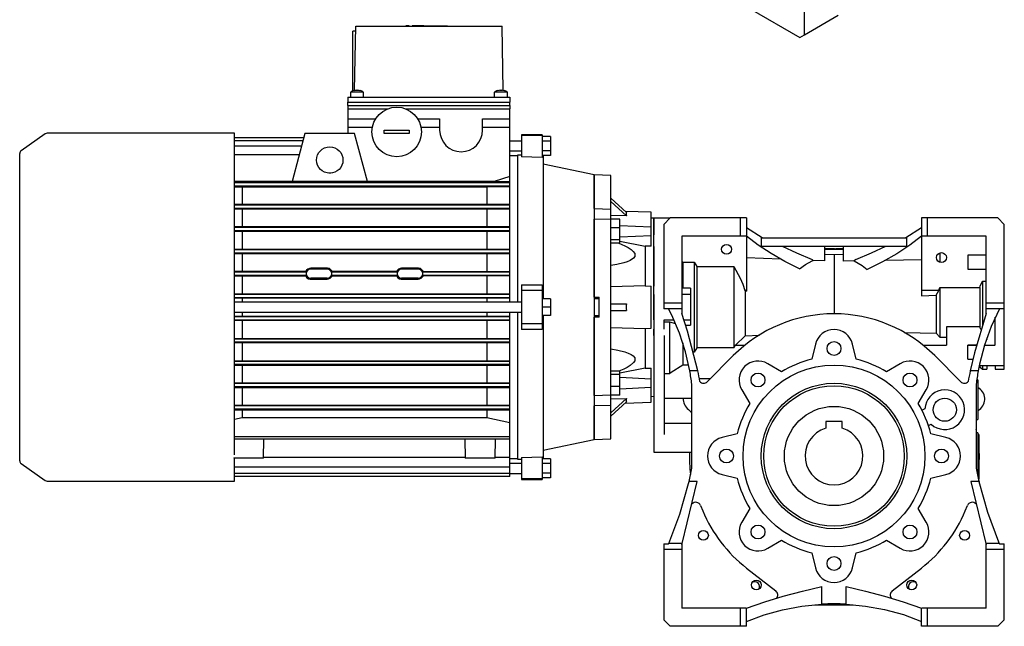
# Model space of a CAD drawing. Extents: x 11570 to 14216, y 1585 to 3494.
# Drawn here: x 13108 to 13704, y 2312 to 2679 of the extents above; entities that cross this region are included whole.
import ezdxf

# ---------------------------------------------------------------- set-up
doc = ezdxf.new("R2010")
doc.units = 0
doc.header["$MEASUREMENT"] = 0
doc.layers.add('AM_0', color=7, linetype='Continuous', lineweight=30)
doc.layers.add('View', color=7, linetype='Continuous')

# ---------------------------------------------------------------- blocks, each defined once
blk = doc.blocks.new('3_TIPPO_25_0_in_j7fpvjg3gbktn1mliehmk6hgw________1')
at = {"layer": 'AM_0'}
for p, q in [((-272, 195), (-272, 197)), ((-272, 197), (-257, 197)), ((-257, 197), (-257, 195)), ((-257, 195), (-272, 195))]:
    blk.add_line(p, q, dxfattribs=at)
blk.add_circle((-264.5, 196), 15, dxfattribs=at)
blk = doc.blocks.new('4_COPTP112M4IC411NOSTD_0_in_j7fpvjg3gbktn1mliehmk6hgw________1')
at = {"layer": 'AM_0'}
for p, q in [((-477.02, 194.84), (-491.65, 184.6)), ((-362.5, 195.2), (-475.87, 195.2)), ((-362.5, 0.67), (-362.5, 195.2)), ((-492.5, -2.96), (-492.5, 182.96)), ((-491.65, -4.6), (-477.02, -14.84)), ((-362.5, -15.2), (-362.5, -1.4)), ((-475.87, -15.2), (-362.5, -15.2))]:
    blk.add_line(p, q, dxfattribs=at)
for centre, start, end in [((-475.87, 193.2), 90, 125), ((-490.5, 182.96), 125, 180), ((-490.5, -2.96), 180, 235), ((-475.87, -13.2), 235, 270)]:
    blk.add_arc(centre, 2, start, end, dxfattribs=at)
blk = doc.blocks.new('6_COPRIMORSETTIERA_TP112A002_0_in_j7fpvjg3gbktn1mliehmk6hgw________1')
at = {"layer": 'AM_0'}
for p, q in [((-289.3, 257), (-291, 257)), ((-291, 220.79), (-291, 257)), ((-289.93, 221.05), (-289.25, 260)), ((-289.25, 260), (-200.75, 260)), ((-256.97, 260.1), (-259.02, 260.1)), ((-259.02, 260.1), (-259.02, 260)), ((-258.99, 260.1), (-258.99, 260)), ((-258.99, 260.1), (-258.99, 260)), ((-258.99, 260.1), (-258.99, 260)), ((-258.99, 260.1), (-258.99, 260)), ((-256.99, 260.1), (-256.99, 260)), ((-256.97, 260), (-256.97, 260.1)), ((-256.97, 260), (-256.97, 260.1)), ((-248.08, 260.1), (-255.09, 260.1)), ((-255.09, 260.1), (-255.09, 260)), ((-254.9, 260.1), (-254.9, 260)), ((-253.23, 260.1), (-253.23, 260)), ((-250.44, 260.1), (-250.44, 260)), ((-248.42, 260), (-248.42, 260.1)), ((-248.08, 260.1), (-248.08, 260)), ((-248.08, 260.1), (-236.83, 260.1)), ((-245.68, 260.1), (-245.68, 260)), ((-236.83, 260.1), (-233.75, 260.1)), ((-236.83, 260), (-236.83, 260.1)), ((-234.42, 260), (-234.42, 260.1)), ((-233.75, 260), (-233.75, 260.1)), ((-200.07, 221.05), (-200.75, 260)), ((-290.5, 220.94), (-290.5, 220.96)), ((-289, 220.94), (-289, 221.22)), ((-288, 221.22), (-288, 220.94)), ((-286.5, 220.96), (-286.5, 220.94)), ((-203.5, 220.94), (-203.5, 220.96)), ((-202, 220.94), (-202, 221.22)), ((-201, 221.22), (-201, 220.94)), ((-199.5, 220.96), (-199.5, 220.94)), ((-293.95, 217), (-294, 214)), ((-293.95, 217), (-196.05, 217)), ((-292.5, 220), (-292.5, 217)), ((-284.5, 220), (-292.5, 220)), ((-284.5, 217), (-284.5, 220)), ((-205.5, 220), (-205.5, 217)), ((-197.5, 220), (-205.5, 220)), ((-197.5, 217), (-197.5, 220)), ((-196.05, 217), (-196, 214)), ((-293.97, 212), (-294, 214)), ((-294, 214), (-196, 214)), ((-294, 212), (-294, 210)), ((-294, 212), (-196, 212)), ((-292.5, 210), (-269.89, 210)), ((-259.11, 210), (-197.5, 210)), ((-196.03, 212), (-196, 214)), ((-196, 212), (-196, 210))]:
    blk.add_line(p, q, dxfattribs=at)
for centre, radius, start, end in [((-288.5, 214.26), 7, 106.60155, 124.8499), ((-288.5, 214.26), 6.98, 94.10655, 106.6453), ((-288.5, 214.26), 6.71, 85.72546, 94.27454), ((-288.5, 214.26), 6.98, 73.3547, 85.89345), ((-288.5, 214.26), 7, 55.1501, 73.39845), ((-201.5, 214.26), 7, 106.60155, 124.8499), ((-201.5, 214.26), 6.98, 94.10655, 106.6453), ((-201.5, 214.26), 6.71, 85.72546, 94.27454), ((-201.5, 214.26), 6.98, 73.3547, 85.89345), ((-201.5, 214.26), 7, 55.1501, 73.39845)]:
    blk.add_arc(centre, radius, start, end, dxfattribs=at)
blk = doc.blocks.new('7_vt103b7ynl5pawijvddsvyrcr________0_in_j7fpvjg3gbktn1mliehmk6hgw________1')
at = {"layer": 'AM_0'}
for p, q in [((-294, 210), (-269.89, 210)), ((-294, 210), (-294, 195)), ((-259.11, 210), (-196, 210)), ((-196, 93), (-196, 210)), ((-294, 204), (-277.5, 204)), ((-277.5, 204), (-277.5, 203.48)), ((-251.5, 203.48), (-251.5, 204)), ((-251.5, 204), (-238.5, 204)), ((-238.5, 204), (-238.5, 197)), ((-212.5, 197), (-212.5, 204)), ((-212.5, 204), (-196, 204)), ((-294, 198.8), (-279.24, 198.8)), ((-249.76, 198.8), (-238.5, 198.8)), ((-212.5, 198.8), (-196, 198.8)), ((-320.71, 192.33), (-362.5, 192.33)), ((-321.15, 190.71), (-362.5, 190.71)), ((-320, 195), (-327.77, 166.01)), ((-290, 195), (-320, 195)), ((-282.23, 166.01), (-290, 195)), ((-322.04, 187.37), (-362.5, 187.37)), ((-323.45, 182.13), (-362.5, 182.13)), ((-323.46, 182.09), (-362.5, 182.09)), ((-191.5, 181.5), (-196, 181.5)), ((-304.4, 171.02), (-305.6, 171.02)), ((-196, 169.1), (-205.58, 166.11)), ((-196, 165.25), (-362.5, 165.25)), ((-196, 163.25), (-362.5, 163.25)), ((-358, 162.51), (-362.48, 162.58)), ((-327.74, 166.11), (-362.42, 166.11)), ((-358, 162.51), (-358, 152.48)), ((-210, 162.51), (-358, 162.51)), ((-282.23, 166.01), (-327.77, 166.01)), ((-205.58, 166.11), (-282.26, 166.11)), ((-196, 162.72), (-210, 162.51)), ((-210, 162.51), (-210, 152.48)), ((-205.58, 166.11), (-196, 165.94)), ((-196, 151.75), (-362.5, 151.75)), ((-196, 149.75), (-362.5, 149.75)), ((-196, 149.3), (-362.5, 149.19)), ((-362.49, 152.42), (-196, 152.29)), ((-358, 149.13), (-358, 138.88)), ((-210, 149.13), (-210, 138.88)), ((-362.5, 138.83), (-196, 138.72)), ((-196, 138.25), (-362.5, 138.25)), ((-196, 136.25), (-362.5, 136.25)), ((-196, 135.84), (-362.5, 135.74)), ((-358, 135.69), (-358, 125.33)), ((-210, 135.69), (-210, 125.33)), ((-362.5, 125.28), (-196, 125.18)), ((-196, 124.75), (-362.5, 124.75)), ((-196, 122.75), (-362.5, 122.75)), ((-196, 122.36), (-362.5, 122.26)), ((-358, 122.22), (-358, 111.79)), ((-210, 122.22), (-210, 111.79)), ((-306.5, 113.59), (-316.5, 113.59)), ((-251.5, 113.59), (-261.5, 113.59)), ((-362.5, 111.75), (-319.45, 111.79)), ((-319.1, 111.25), (-362.5, 111.25)), ((-319.1, 109.25), (-362.5, 109.25)), ((-319.43, 108.73), (-362.5, 108.78)), ((-358, 108.73), (-358, 98.27)), ((-306.5, 113), (-316.5, 113)), ((-306.5, 107.5), (-316.5, 107.5)), ((-264.1, 111.25), (-303.9, 111.25)), ((-264.1, 109.25), (-303.9, 109.25)), ((-264.43, 108.73), (-303.57, 108.73)), ((-303.55, 111.79), (-264.45, 111.79)), ((-251.5, 113), (-261.5, 113)), ((-251.5, 107.5), (-261.5, 107.5)), ((-196, 111.25), (-248.9, 111.25)), ((-196, 109.25), (-248.9, 109.25)), ((-196, 108.87), (-248.57, 108.73)), ((-248.55, 111.79), (-196, 111.65)), ((-210, 108.73), (-210, 98.27)), ((-316.5, 106.96), (-306.5, 106.96)), ((-261.5, 106.96), (-251.5, 106.96)), ((-362.5, 98.23), (-196, 98.14)), ((-196, 97.75), (-362.5, 97.75)), ((-196, 95.75), (-362.5, 95.75)), ((-196, 95.37), (-362.5, 95.28)), ((-358, 95.24), (-358, 93)), ((-210, 95.24), (-210, 93)), ((-362.5, 84.72), (-196, 84.63)), ((-196, 84.25), (-362.5, 84.25)), ((-358, 87), (-358, 84.76)), ((-210, 87), (-210, 84.76)), ((-196, -12.31), (-196, 87)), ((-196, 82.25), (-362.5, 82.25)), ((-196, 81.86), (-362.5, 81.77)), ((-358, 81.73), (-358, 71.27)), ((-210, 81.73), (-210, 71.27)), ((-362.5, 71.22), (-196, 71.13)), ((-196, 70.75), (-362.5, 70.75)), ((-196, 68.75), (-362.5, 68.75)), ((-196, 68.35), (-362.5, 68.25)), ((-358, 68.21), (-358, 57.78)), ((-210, 68.21), (-210, 57.78)), ((-362.5, 57.74), (-196, 57.64)), ((-196, 57.25), (-362.5, 57.25)), ((-196, 55.25), (-362.5, 55.25)), ((-196, 54.82), (-362.5, 54.72)), ((-358, 54.67), (-358, 44.31)), ((-210, 54.67), (-210, 44.31)), ((-362.5, 44.26), (-196, 44.16)), ((-196, 43.75), (-362.5, 43.75)), ((-196, 41.75), (-362.5, 41.75)), ((-196, 41.28), (-362.5, 41.17)), ((-358, 41.12), (-358, 30.87)), ((-210, 41.12), (-210, 30.87)), ((-362.5, 30.81), (-196, 30.7)), ((-196, 30.25), (-362.5, 30.25)), ((-196, 28.25), (-362.5, 28.25)), ((-196, 27.71), (-362.49, 27.58)), ((-358, 27.52), (-358, 23.26)), ((-210, 27.52), (-210, 23.26)), ((-362.5, 22.31), (-358, 23.26)), ((-358, 23.26), (-210, 23.26)), ((-210, 23.26), (-196, 20.29)), ((-196, 11.52), (-362.5, 11.52)), ((-196, 10.25), (-362.5, 10.25)), ((-345, -1.4), (-344.8, 10.25)), ((-223.2, 10.25), (-223, -1.4)), ((-205, -1.4), (-204.8, 10.25)), ((-363, -1.16), (-363, -1.4)), ((-345, -1.4), (-363, -1.4)), ((-223.01, -0.99), (-344.99, -0.99)), ((-205, -1.4), (-223, -1.4)), ((-196, -0.99), (-204.99, -0.99)), ((-196, -1.5), (-191.5, -1.5)), ((-196, -6.82), (-362.5, -6.82)), ((-196, -10.51), (-362.5, -10.51)), ((-196, -12.31), (-362.5, -12.31))]:
    blk.add_line(p, q, dxfattribs=at)
for points in [[(-316.5, 113.59), (-317.32, 113.49), (-318.3, 113.06), (-319.09, 112.34), (-319.45, 111.79)], [(-303.55, 111.79), (-304.22, 112.69), (-305.17, 113.31), (-306.24, 113.58), (-306.5, 113.59)], [(-261.5, 113.59), (-262.32, 113.49), (-263.3, 113.06), (-264.09, 112.34), (-264.45, 111.79)], [(-248.55, 111.79), (-249.22, 112.69), (-250.17, 113.31), (-251.24, 113.58), (-251.5, 113.59)], [(-319.45, 111.79), (-319.31, 111.57), (-319.1, 111.25)], [(-319.1, 109.25), (-319.22, 109.06), (-319.43, 108.73)], [(-319.43, 108.73), (-318.76, 107.85), (-317.82, 107.24), (-316.75, 106.97), (-316.5, 106.96)], [(-306.5, 106.96), (-305.66, 107.07), (-304.66, 107.52), (-303.87, 108.26), (-303.57, 108.73)], [(-303.9, 111.25), (-303.78, 111.44), (-303.55, 111.79)], [(-303.57, 108.73), (-303.71, 108.96), (-303.9, 109.25)], [(-264.45, 111.79), (-264.31, 111.57), (-264.1, 111.25)], [(-264.1, 109.25), (-264.22, 109.06), (-264.43, 108.73)], [(-264.43, 108.73), (-263.76, 107.85), (-262.82, 107.24), (-261.75, 106.97), (-261.5, 106.96)], [(-251.5, 106.96), (-250.66, 107.07), (-249.66, 107.52), (-248.87, 108.26), (-248.57, 108.73)], [(-248.9, 111.25), (-248.78, 111.44), (-248.55, 111.79)], [(-248.57, 108.73), (-248.71, 108.96), (-248.9, 109.25)]]:
    blk.add_lwpolyline(points, dxfattribs=at)
blk.add_circle((-305, 179), 8, dxfattribs=at)
for centre, radius, start, end in [((-225.5, 197), 13, 180, 0), ((-316.5, 110.25), 2.78, 158.96587, 201.03413), ((-316.5, 110.25), 2.75, 90, 270), ((-306.5, 110.25), 2.75, 270, 90), ((-306.5, 110.25), 2.78, 338.96587, 21.03413), ((-261.5, 110.25), 2.78, 158.96587, 201.03413), ((-261.5, 110.25), 2.75, 90, 270), ((-251.5, 110.25), 2.75, 270, 90), ((-251.5, 110.25), 2.78, 338.96587, 21.03413)]:
    blk.add_arc(centre, radius, start, end, dxfattribs=at)
blk = doc.blocks.new('8_FLANGIA_TP112B14__0_in_j7fpvjg3gbktn1mliehmk6hgw________1')
at = {"layer": 'AM_0'}
for p, q in [((-176.5, 194.25), (-189, 194.25)), ((-189, 194.25), (-189, 180.92)), ((-176.5, 193.77), (-189, 193.77)), ((-176.5, 194.25), (-176.5, 180.46)), ((-171.5, 193.27), (-176.5, 193.27)), ((-171.5, 193.27), (-171.5, 181.73)), ((-189, 190.5), (-196, 190.5)), ((-171.5, 190.39), (-176.5, 190.39)), ((-171.5, 184.61), (-176.5, 184.61)), ((-196, 184.5), (-189, 184.5)), ((-189, 181.91), (-191.5, 182)), ((-191.5, 182), (-191.5, 93)), ((-176.5, 180.46), (-189, 180.92)), ((-171.5, 181.73), (-176.5, 181.73)), ((-176, 181.46), (-176.5, 181.48)), ((-176, 181.46), (-176, 95)), ((-145, 170), (-176, 176.5)), ((-145, 170), (-145, 10)), ((-189, 103.44), (-176.5, 103.56)), ((-189, 103.44), (-189, 76.56)), ((-176.5, 103.56), (-176.5, 76.44)), ((-176.5, 100), (-189, 100)), ((-189, 93), (-362.5, 93)), ((-171.5, 95), (-176.5, 95)), ((-171.5, 90), (-176.5, 90)), ((-171.5, 95), (-171.5, 85)), ((-362.5, 87), (-189, 87)), ((-191.5, 87), (-191.5, -2)), ((-171.5, 85), (-176.5, 85)), ((-176, 85), (-176, -1.46)), ((-176.5, 80), (-189, 80)), ((-176.5, 76.44), (-189, 76.56)), ((-176, 3.5), (-145, 10)), ((-189, -4.5), (-196, -4.5)), ((-191.5, -2), (-189, -1.91)), ((-189, -0.92), (-176.5, -0.46)), ((-189, -0.92), (-189, -14.25)), ((-176.5, -0.46), (-176.5, -14.25)), ((-176.5, -1.48), (-176, -1.46)), ((-171.5, -1.73), (-176.5, -1.73)), ((-171.5, -4.61), (-176.5, -4.61)), ((-171.5, -1.73), (-171.5, -13.27)), ((-196, -10.5), (-189, -10.5)), ((-171.5, -10.39), (-176.5, -10.39)), ((-176.5, -13.77), (-189, -13.77)), ((-189, -14.25), (-176.5, -14.25)), ((-171.5, -13.27), (-176.5, -13.27))]:
    blk.add_line(p, q, dxfattribs=at)
blk = doc.blocks.new('9_90100_112_B14_0_in_j7fpvjg3gbktn1mliehmk6hgw________1')
at = {"layer": 'AM_0'}
for p, q in [((-145, 149.63), (-145, 170)), ((-135, 169.65), (-145, 170)), ((-135, 10.35), (-135, 169.65)), ((-135, 155.95), (-125.54, 147.17)), ((-145, 149.63), (-135, 149.38)), ((-135, 153.95), (-125.54, 145.17)), ((-135, 143.09), (-145, 143.33)), ((-145, 96), (-145, 143.33)), ((-125.54, 145.17), (-135, 145.46)), ((-129.5, 143.21), (-135, 143.21)), ((-129.5, 128.71), (-129.5, 143.21)), ((-110.5, 147.4), (-126.39, 147.95)), ((-110.5, 126.88), (-110.5, 147.4)), ((-109, 143.9), (-110.5, 143.93)), ((-109, 82.32), (-109, 143.9)), ((-129.5, 137.9), (-135, 137.9)), ((-129.5, 139.48), (-110.5, 138.61)), ((-110.5, 133.23), (-129.5, 132.34)), ((-129.5, 130.65), (-135, 130.65)), ((-129.5, 128.71), (-135, 128.71)), ((-129.5, 129.99), (-114.26, 126.84)), ((-110.5, 126.88), (-114.26, 126.84)), ((-114.26, 126.84), (-114.26, 102.85)), ((-114.26, 102.85), (-135, 102.36)), ((-114.26, 102.85), (-110.5, 102.73)), ((-110.5, 77.27), (-110.5, 102.73)), ((-145, 96), (-142, 96)), ((-142, 84), (-142, 96)), ((-142, 95.06), (-145, 95.06)), ((-135, 92), (-125.54, 92)), ((-145, 84.94), (-142, 84.94)), ((-142, 84), (-145, 84)), ((-145, 36.67), (-145, 84)), ((-135, 88), (-125.54, 88)), ((-135, 77.64), (-114.26, 77.15)), ((-114.26, 77.15), (-110.5, 77.27)), ((-114.26, 77.15), (-114.26, 53.16)), ((-109, 72.82), (-109, 76.71)), ((-129.5, 51.29), (-135, 51.29)), ((-129.5, 49.35), (-135, 49.35)), ((-114.26, 53.16), (-129.5, 50.01)), ((-129.5, 36.79), (-129.5, 51.29)), ((-129.5, 47.66), (-110.5, 46.77)), ((-114.26, 53.16), (-110.5, 53.12)), ((-110.5, 32.6), (-110.5, 53.12)), ((-129.5, 42.1), (-135, 42.1)), ((-145, 36.67), (-135, 36.91)), ((-129.5, 36.79), (-135, 36.79)), ((-110.5, 41.39), (-129.5, 40.52)), ((-110.5, 36.07), (-109, 36.1)), ((-135, 30.62), (-145, 30.37)), ((-145, 10), (-145, 30.37)), ((-135, 34.54), (-125.54, 34.83)), ((-125.54, 34.83), (-135, 26.05)), ((-125.54, 32.83), (-135, 24.05)), ((-126.39, 32.05), (-110.5, 32.6)), ((-145, 10), (-135, 10.35))]:
    blk.add_line(p, q, dxfattribs=at)
for points in [[(-125.54, 147.17), (-125.66, 146.78), (-125.7, 146.31), (-125.66, 145.76), (-125.54, 145.17)], [(-130.08, 128.73), (-126.52, 127.12), (-124.53, 126.05), (-122.65, 124.8), (-121.43, 123.72), (-120.56, 122.42), (-120.37, 121.52), (-120.55, 120.64), (-121.27, 119.65), (-123.23, 118.31), (-125.12, 117.49), (-127.11, 116.84), (-131.35, 115.79), (-135, 115.13)], [(-125.54, 92), (-125.66, 90.99), (-125.7, 89.98), (-125.66, 88.96), (-125.54, 88)], [(-135, 64.87), (-130.71, 64.07), (-126.52, 62.98), (-124.53, 62.27), (-122.65, 61.37), (-121.43, 60.5), (-120.56, 59.37), (-120.37, 58.5), (-120.55, 57.59), (-121.27, 56.46), (-123.23, 54.77), (-125.12, 53.61), (-127.11, 52.59), (-130.1, 51.26)], [(-125.54, 34.83), (-125.66, 34.21), (-125.7, 33.67), (-125.66, 33.2), (-125.54, 32.83)]]:
    blk.add_lwpolyline(points, dxfattribs=at)
blk = doc.blocks.new('11_090_35__140__0_in_j7fpvjg3gbktn1mliehmk6hgw________1')
at = {"layer": 'AM_0'}
for p, q in [((5, 20.8), (-5, 20.8)), ((-5, 20.8), (-5, 16.77)), ((5, 16.77), (5, 20.8))]:
    blk.add_line(p, q, dxfattribs=at)
blk.add_circle((0, 0), 30, dxfattribs=at)
blk.add_arc((0, 0), 17.5, 106.60155, 73.39845, dxfattribs=at)
blk = doc.blocks.new('12_W_090_01_M_0_in_j7fpvjg3gbktn1mliehmk6hgw________1')
at = {"layer": 'AM_0'}
for p, q in [((-99.1, 143.9), (-109, 143.9)), ((-109, 143.9), (-109, 133.71)), ((-99, 144), (-103, 140)), ((-53, 144), (-99, 144)), ((-56.5, 133), (-56.5, 144)), ((-53, 144), (-53, 99.75)), ((99, 144), (53, 144)), ((53, 144), (53, 96.9)), ((56.5, 133), (56.5, 144)), ((103, 140), (99, 144)), ((-103, 140), (-103, 89)), ((-43.48, 132), (-53, 137.95)), ((53, 137.95), (43.48, 132)), ((103, 52.5), (103, 140)), ((-53, 133), (-92, 133)), ((-92, 133), (-92, 86.2)), ((-43.9, 132), (43.9, 132)), ((-43.9, 127), (-43.9, 132)), ((43.9, 132), (43.9, 127)), ((92, 133), (53, 133)), ((92, 86.2), (92, 133)), ((-109, 126.8), (-109, 102.81)), ((-43.9, 127), (43.9, 127)), ((-5.75, 127), (-5.75, 118.01)), ((-5.75, 125.5), (0.39, 125.5)), ((-4.44, 125.5), (-4.44, 125)), ((-2.02, 125.5), (-2.02, 125)), ((0.39, 125.5), (0.39, 125)), ((1.15, 125.5), (1.15, 125)), ((1.15, 125.5), (5.75, 125.5)), ((1.58, 125.5), (1.58, 125)), ((3.86, 125.5), (3.86, 125)), ((5.16, 125.5), (5.16, 125)), ((5.75, 117.88), (5.75, 127)), ((-32.44, 119.03), (-53, 119.81)), ((-5.75, 125), (5.75, 125)), ((-5.75, 122.16), (0, 121.85)), ((0, 121.85), (5.75, 121.97)), ((0, 121.85), (0, 86)), ((64, 122.83), (64, 117.17)), ((81, 121.48), (81, 112.96)), ((92, 121.48), (81, 121.48)), ((-92, 117.93), (-91.5, 117.13)), ((-91.5, 117.13), (-84.49, 117.13)), ((-91.5, 117.13), (-91.5, 101.48)), ((-84.49, 117.13), (-82.99, 114.66)), ((-84.49, 117.13), (-84.49, 62.87)), ((-82.99, 114.66), (-60.5, 114.66)), ((-82.99, 114.66), (-82.99, 65.34)), ((-60.5, 114.66), (-60.5, 65.34)), ((-12.6, 118.27), (-13.24, 118.79)), ((-5.75, 118.01), (-12.6, 118.27)), ((12.22, 117.97), (5.75, 117.88)), ((13.24, 118.79), (12.22, 117.97)), ((53, 118.58), (31.05, 118.25)), ((81, 113.06), (92, 113.06)), ((81, 112.96), (92, 112.96)), ((-91.5, 101.48), (-92, 101.32)), ((-86.86, 101.48), (-91.5, 101.48)), ((-86.86, 101.48), (-86.86, 79.04)), ((63.44, 100), (64, 101.83)), ((64, 101.83), (88.24, 101.83)), ((64, 101.83), (64, 71.96)), ((88.24, 101.83), (88.24, 78.17)), ((89.74, 105.82), (92, 105.82)), ((89.74, 105.82), (89.74, 79.39)), ((-109, 97.76), (-109, 2.32)), ((-86.86, 97.76), (-92, 97.76)), ((-53, 100), (-53.94, 100)), ((-53.94, 100), (-53.83, 99.82)), ((-53.83, 99.82), (-53, 99.75)), ((-53.83, 99.82), (-53.83, 72.64)), ((63.44, 100), (53, 100)), ((53, 96.9), (61.76, 97.21)), ((61.76, 97.21), (63.44, 100)), ((61.76, 97.21), (61.76, 74.22)), ((-92, 92.5), (-103, 92.5)), ((103, 92.5), (92, 92.5)), ((-92, 89), (-103, 89)), ((103, 89), (92, 89)), ((97.5, 67.22), (97.5, 83.87)), ((-102.63, 76.71), (-102.63, 82.32)), ((-96.76, 82.24), (-102.63, 82.24)), ((-102.63, 81.19), (-99.5, 81.19)), ((-99.5, 81.19), (-99.5, 49.77)), ((-99.5, 81.19), (-95.89, 80.23)), ((-86.86, 82.24), (-90.66, 82.24)), ((-89.62, 79.04), (-86.86, 79.04)), ((68, 78.17), (68, 67.04)), ((88.24, 78.17), (68, 78.17)), ((88.83, 76.48), (88.24, 78.17)), ((-102.63, 72.82), (-102.63, 13.06)), ((-59.53, 67.04), (-53.83, 72.64)), ((-53.83, 72.64), (-45.01, 73.1)), ((42.49, 74.62), (61.76, 74.22)), ((61.76, 74.22), (64, 71.96)), ((64, 71.96), (68, 71.96)), ((-91.5, 68.46), (-91.5, 54.9)), ((-60.5, 65.34), (-59.53, 67.04)), ((-59.53, 67.04), (-53.87, 67.04)), ((-11.17, 67.73), (-13.43, 58.48)), ((13.43, 58.48), (11.17, 67.73)), ((53.87, 67.04), (68, 67.04)), ((81, 58.52), (81, 67.04)), ((86.1, 67.04), (81, 67.04)), ((81, 66.94), (86.08, 66.94)), ((91.02, 66.94), (97.5, 66.94)), ((92.16, 70.47), (92.5, 70.47)), ((92.5, 71.45), (92.5, 70.47)), ((-84.49, 62.87), (-85.01, 62.87)), ((-82.99, 65.34), (-84.49, 62.87)), ((-60.5, 65.34), (-82.99, 65.34)), ((-60.94, 60.69), (-76.67, 44.88)), ((76.67, 44.88), (60.94, 60.69)), ((-91.5, 54.9), (-98.56, 50.4)), ((-87.91, 54.9), (-91.5, 54.9)), ((-31.85, 50.85), (-39.99, 55.79)), ((39.99, 55.79), (31.85, 50.85)), ((81, 58.52), (83.95, 58.52)), ((87.72, 54), (88.24, 54)), ((87.88, 54.78), (103, 54.78)), ((88.24, 54.78), (88.24, 54)), ((88.24, 54), (89.74, 52.5)), ((89.74, 54.78), (89.74, 52.5)), ((92.5, 54.78), (92.5, 52.5)), ((97.5, 54.78), (97.5, 52.5)), ((-99.5, 49.77), (-102.63, 49.77)), ((-98.56, 50.4), (-99.5, 49.77)), ((-82.38, 51.47), (-87.23, 51.47)), ((87.23, 51.47), (82.38, 51.47)), ((89.74, 52.5), (92.5, 52.5)), ((97.5, 52.5), (103, 52.5)), ((-86, -7.41), (-86, 43.4)), ((-81.45, 46.88), (-74.68, 46.88)), ((86, 43.4), (86, -7.41)), ((87, 46), (86.34, 46)), ((87, 46), (87, 22)), ((-55.79, 39.99), (-50.85, 31.85)), ((50.85, 31.85), (55.79, 39.99)), ((-91.14, 34.7), (-102.63, 34.7)), ((-91.13, 35.02), (-86, 35.02)), ((55.01, 28.44), (53.22, 27.7)), ((-86, 19.71), (-102.63, 19.71)), ((57.08, 18.48), (58.84, 19.21)), ((86, 22), (87, 22)), ((-58.48, 13.43), (-67.73, 11.17)), ((67.73, 11.17), (58.48, 13.43)), ((87, 14), (86, 14)), ((87, 14), (87, -12.35)), ((87.5, 12.94), (87, 12.94)), ((87.5, 12.94), (87.5, -14.06)), ((-109, 2.32), (-86, 2.32)), ((87.7, 1.5), (87.5, 1.5)), ((87.7, 1.5), (87.7, -2.15)), ((87.7, -1.94), (87.5, -1.94)), ((87.7, -1.97), (87.5, -1.97)), ((87.7, -2.03), (87.5, -2.03)), ((87.7, -2.09), (87.5, -2.09)), ((87.7, -2.15), (87.5, -2.15)), ((-67.73, -11.17), (-58.48, -13.43)), ((58.48, -13.43), (67.73, -11.17)), ((-91.86, -53), (-82.74, -15.47)), ((-82.74, -15.47), (-87.69, -15.47)), ((82.74, -15.47), (91.86, -53)), ((87.69, -15.47), (82.74, -15.47)), ((87.5, -14.06), (87.38, -14.06)), ((-80.73, -29.85), (-79.38, -33.08)), ((-50.85, -31.85), (-55.79, -39.99)), ((55.79, -39.99), (50.85, -31.85)), ((79.38, -33.08), (80.73, -29.85)), ((-103, -53.11), (-100, -53.11)), ((-103, -53.11), (-103, -99)), ((-100, -53.11), (-99.95, -53)), ((-91.86, -53), (-99.95, -53)), ((-92, -53.5), (-91.86, -53)), ((-92, -53.5), (-92, -92)), ((-39.99, -55.79), (-31.85, -50.85)), ((31.85, -50.85), (39.99, -55.79)), ((99.95, -53), (91.86, -53)), ((91.86, -53), (92, -53.5)), ((92, -92), (92, -53.5)), ((99.95, -53), (100, -53.11)), ((100, -53.11), (103, -53.11)), ((103, -99), (103, -53.11)), ((-92, -56.5), (-103, -56.5)), ((-13.43, -58.48), (-11.17, -67.73)), ((11.17, -67.73), (13.43, -58.48)), ((103, -56.5), (92, -56.5)), ((-52.86, -67.83), (-35.16, -81.63)), ((35.16, -81.63), (52.86, -67.83)), ((-7.41, -89.6), (-7.41, -78.92)), ((7.41, -89.6), (7.41, -78.92)), ((-53.14, -92), (-92, -92)), ((-56.5, -103), (-56.5, -92)), ((-53.14, -92), (-53, -91.95)), ((-53, -103), (-53, -91.95)), ((-11.57, -90), (11.67, -90)), ((53, -91.95), (53.14, -92)), ((53, -103), (53, -91.95)), ((92, -92), (53.14, -92)), ((56.5, -103), (56.5, -92)), ((-103, -99), (-99, -103)), ((99, -103), (103, -99)), ((-53, -103), (-99, -103)), ((99, -103), (53, -103))]:
    blk.add_line(p, q, dxfattribs=at)
for points in [[(-20.83, 113.12), (-29.78, 117.56), (-38.09, 122.38), (-45.87, 127.58), (-53, 133)], [(53, 133), (45.85, 127.57), (38.04, 122.35), (29.43, 117.37), (20.12, 112.8)], [(-31.44, 127), (-22.63, 122.86), (-13.24, 118.79)], [(13.24, 118.79), (22.59, 122.85), (31.44, 127)], [(-60.5, 114.66), (-56.78, 107.59), (-55.21, 103.85), (-53.94, 100)], [(-20.83, 113.12), (-17.17, 115.85), (-13.15, 118.02), (-12.6, 118.27)], [(12.22, 117.97), (16.96, 115.29), (20.12, 112.8)], [(88.24, 101.83), (88.5, 102.62), (89.74, 105.82)], [(-87.23, 51.47), (-89.88, 63.04), (-93.53, 74.33), (-98.15, 85.25), (-100, 89)], [(-82.38, 51.47), (-88.54, 75.56), (-92, 86.2)], [(92, 86.2), (84.89, 62.37), (82.38, 51.47)], [(100, 89), (95.05, 78.22), (91.06, 67.05), (88.05, 55.57), (87.23, 51.47)], [(-99.95, -53), (-93.17, -35.09), (-87.97, -16.66), (-87.69, -15.47)], [(87.69, -15.47), (92.79, -33.93), (99.47, -51.87), (99.95, -53)], [(-53, -91.95), (-41.93, -88.23), (-30.65, -84.82), (-19.12, -81.71), (-7.41, -78.92)], [(7.41, -78.92), (19.06, -81.69), (30.53, -84.79), (41.87, -88.22), (53, -91.95)], [(-53, -100), (-42.24, -96.03), (-31.12, -92.96), (-19.39, -90.77), (-7.41, -89.6)], [(7.41, -89.6), (19.07, -90.73), (30.5, -92.82), (41.94, -95.94), (53, -100)]]:
    blk.add_lwpolyline(points, dxfattribs=at)
for centre, radius in [((-65, 125), 3), ((65, 120), 3), ((0, 65), 4.19), ((0, 0), 55), ((-45.96, 45.96), 4.19), ((45.96, 45.96), 4.19), ((0, 0), 44), ((0, 0), 42.5), ((67, 28), 7), ((-65, 0), 4.19), ((65, 0), 4.19), ((-79, -48), 3), ((-45.96, -45.96), 4.19), ((45.96, -45.96), 4.19), ((79, -48), 3), ((0, -65), 4.19), ((-47, -78), 3), ((47, -78), 3)]:
    blk.add_circle(centre, radius, dxfattribs=at)
for centre, radius, start, end in [((0, 0), 86, 44.8824, 135.1176), ((0, 65), 11.5, 13.74243, 166.25757), ((-45.96, 45.96), 11.5, 58.74243, 211.25757), ((0, 0), 60, 102.93844, 122.06156), ((0, 0), 60, 57.93844, 77.06156), ((45.96, 45.96), 11.5, 328.74243, 121.25757), ((-221, 26.9), 136, 6.96441, 10.40681), ((-361.29, -7.13), 285, 10.5569, 11.86568), ((361.29, -7.13), 285, 168.13432, 169.4431), ((221, 26.9), 136, 169.59319, 173.03559), ((-78.8, 47), 3, 219.65809, 315.1176), ((78.8, 47), 3, 224.8824, 320.34191), ((67, 28), 12, 227.12432, 177.87568), ((83.15, 34.44), 8, 307.75469, 61.22605), ((-83.15, 34.44), 8, 175.8856, 232.24531), ((0, 0), 60, 147.93844, 167.06156), ((0, 0), 60, 12.93844, 32.06156), ((-92.95, 21.79), 8, 29.74887, 52.24531), ((92.95, 21.79), 8, 127.75468, 138.00546), ((0, 0), 87.47, 9.21051, 10.50494), ((-65, 0), 11.5, 103.74243, 256.25757), ((65, 0), 11.5, 283.74243, 76.25757), ((0, 0), 87.47, 178.48073, 187.33451), ((-301.63, 33.66), 219.5, 347.06675, 349.21827), ((301.63, 33.66), 219.5, 190.78173, 192.93325), ((0, 0), 60, 192.93844, 212.06156), ((0, 0), 60, 327.93844, 347.06156), ((-83.5, -31), 3, 22.61986, 138.77691), ((83.5, -31), 3, 41.22309, 157.38014), ((0, 0), 86, 202.61986, 232.07032), ((0, 0), 86, 307.92968, 337.38014), ((-45.96, -45.96), 11.5, 148.74243, 301.25757), ((45.96, -45.96), 11.5, 238.74243, 31.25757), ((0, 0), 60, 237.93844, 257.06156), ((0, 0), 60, 282.93844, 302.06156), ((0, -65), 11.5, 193.74243, 346.25757), ((-48, -79), 3, 328.63302, 121.36698), ((48, -79), 3, 58.63302, 211.36698), ((-37, -84), 3, 317.36569, 52.07032), ((37, -84), 3, 127.92968, 222.63431), ((0, -227.2), 137.8, 86.9171, 93.0829)]:
    blk.add_arc(centre, radius, start, end, dxfattribs=at)

msp = doc.modelspace()

# ---------------------------------------------------------------- linework, layer by layer
at = {"layer": 'View'}
for p, q in [((13582.648, 2669.953), (13582.648, 2704.654)), ((13549.767, 2685.671), (13579.819, 2668.32)), ((13582.648, 2669.953), (13603.154, 2681.792)), ((13579.819, 2668.32), (13582.648, 2669.953))]:
    msp.add_line(p, q, dxfattribs=at)

# ---------------------------------------------------------------- block references
for name in ['6_COPRIMORSETTIERA_TP112A002_0_in_j7fpvjg3gbktn1mliehmk6hgw________1', '3_TIPPO_25_0_in_j7fpvjg3gbktn1mliehmk6hgw________1', '7_vt103b7ynl5pawijvddsvyrcr________0_in_j7fpvjg3gbktn1mliehmk6hgw________1', '4_COPTP112M4IC411NOSTD_0_in_j7fpvjg3gbktn1mliehmk6hgw________1', '8_FLANGIA_TP112B14__0_in_j7fpvjg3gbktn1mliehmk6hgw________1', '9_90100_112_B14_0_in_j7fpvjg3gbktn1mliehmk6hgw________1', '12_W_090_01_M_0_in_j7fpvjg3gbktn1mliehmk6hgw________1', '11_090_35__140__0_in_j7fpvjg3gbktn1mliehmk6hgw________1']:
    msp.add_blockref(name, (13600.57, 2415.2))

doc.saveas('drawing.dxf')
